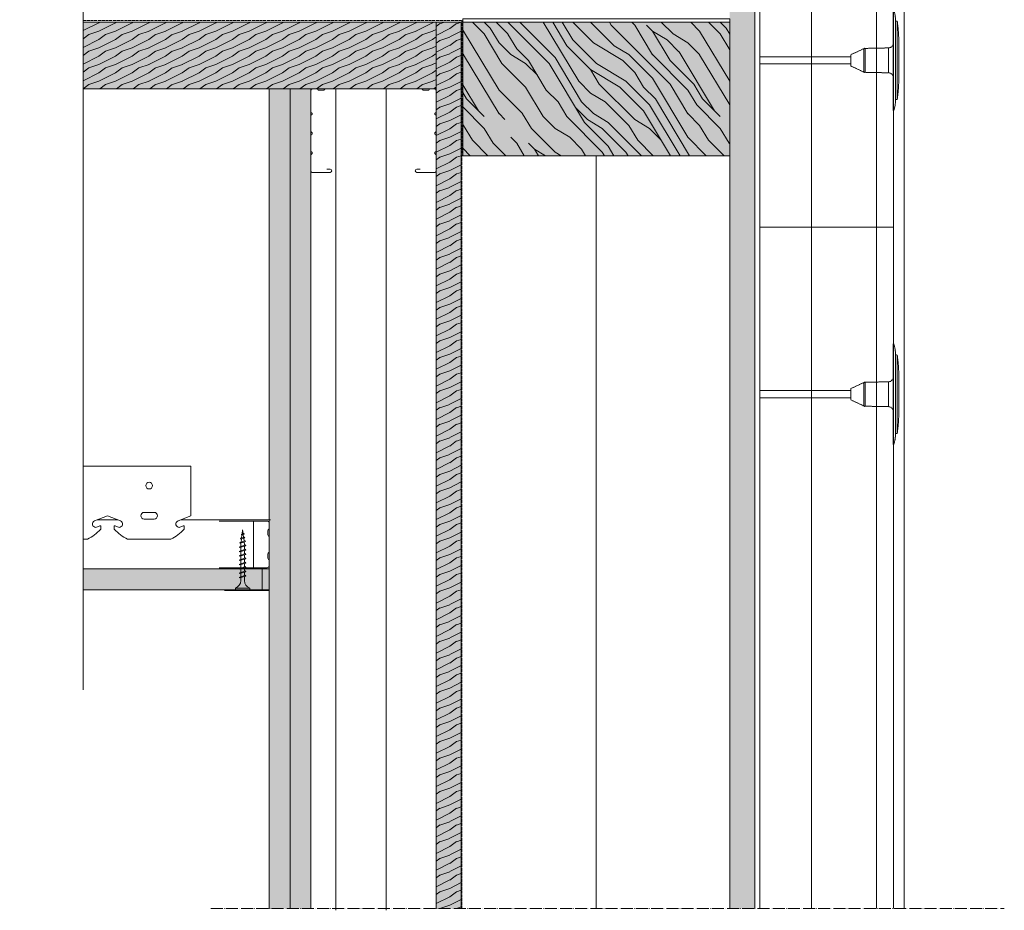
# Model space of a CAD drawing. Units: millimetres. Extents: x 43638 to 86601, y -6136 to 8113.
# Drawn here: x 56643 to 57233, y 6335 to 6869 of the extents above; entities that cross this region are included whole.
import ezdxf

# ---------------------------------------------------------------- set-up
doc = ezdxf.new("R2010")
doc.units = ezdxf.units.MM
doc.header["$MEASUREMENT"] = 0
for name, pattern in [('ACAD_ISO02W100', [15, 12, -3]), ('ACAD_ISO04W100', [30, 24, -3, 0, -3]), ('NASCOSTA2', [0.1875, 0.125, -0.0625])]:
    doc.linetypes.add(name, pattern=pattern)
doc.layers.get('0').update_dxf_attribs({"lineweight": 9})
for name, color, linetype, lineweight in [('Fissaggi', 7, 'Continuous', 5), ('Intonaco', 7, 'Continuous', 9), ('Legno', 7, 'Continuous', 9), ('Linee Sezione', 7, 'ACAD_ISO04W100', 13), ('Rasatura Armata', 7, 'Continuous', 9), ('Retini pieni', 254, 'Continuous', 5), ('Retini puntini', 7, 'Continuous', 5), ('Retini TF', 253, 'Continuous', 9), ('Rockwool isolante', 7, 'Continuous', 5), ('Telo tenuta', 7, 'Continuous', 5)]:
    doc.layers.add(name, color=color, linetype=linetype, lineweight=lineweight)
doc.linetypes.add('ISOLAMENTO', pattern='A,0.0001,-0.1,[134,ltypeshp.shx,S=0.1,R=0,X=-0.1,Y=0],-0.2,[134,ltypeshp.shx,S=0.1,R=180,X=0.1,Y=0],-0.1', length=0.4001)

# ---------------------------------------------------------------- blocks, each defined once
blk = doc.blocks.new('testa tassello cpp')
at = {"layer": 'Fissaggi', "linetype": 'NASCOSTA2', "ltscale": 3}
for p, q in [((-2.17, 30.1), (-2.33, 30.1)), ((-2.33, 30.1), (-2.33, 0)), ((-0.97, -23.56), (-0.97, 23.56)), ((0, 23.47), (-0.97, 23.56)), ((0, -23.47), (0, 23.47)), ((-27.8, 3.38), (-20.07, 6.99)), ((-20.07, 0), (-20.07, 6.99)), ((-19.27, 7.17), (-5.25, 7.45)), ((-19.27, 7.17), (-19.27, 0)), ((-5.25, 0), (-5.25, 7.45)), ((0.96, 10.06), (0.96, -10.06)), ((-27.8, 2.15), (-82.04, 2.15)), ((-27.8, 3.38), (-27.8, 0)), ((-27.8, 0), (-27.8, -3.38)), ((-20.07, -6.99), (-20.07, 0)), ((-19.27, 0), (-19.27, -7.17)), ((-5.25, -7.45), (-5.25, 0)), ((-2.33, 0), (-2.33, -30.1)), ((-27.8, -2.15), (-82.04, -2.15)), ((-27.8, -3.38), (-20.07, -6.99)), ((-19.27, -7.17), (-5.25, -7.45)), ((0, -23.47), (-0.97, -23.56)), ((-2.17, -30.1), (-2.33, -30.1))]:
    blk.add_line(p, q, dxfattribs=at)
for centre, radius, start, end in [((-2.17, 29.95), 0.149, 18.01972, 90), ((-22.56, 23.32), 21.59, 17.86393, 18.01972), ((-22.53, 23.32), 21.56, 0.6383, 17.89006), ((-93.41, 10.06), 94.37, 6.99758, 8.17123), ((-93.41, 10.06), 94.37, 0, 6.99432), ((-19.23, 5.18), 1.99, 91.14586, 115), ((-5.31, 10.44), 2.98, 271.14586, 0), ((-19.23, -5.18), 1.99, 245, 268.85414), ((-5.31, -10.44), 2.98, 0, 88.85414), ((-93.41, -10.06), 94.37, 353.00568, 0), ((-22.53, -23.32), 21.56, 342.10994, 359.3617), ((-93.41, -10.06), 94.37, 351.82877, 353.00242), ((-2.17, -29.95), 0.149, 270, 341.98028), ((-22.56, -23.32), 21.59, 341.98028, 342.13607)]:
    blk.add_arc(centre, radius, start, end, dxfattribs=at)
for p in [(-19.69, 7.16), (-19.69, -7.16)]:
    blk.add_point(p, dxfattribs=at)
blk = doc.blocks.new('A$C085F50B4')
at = {"layer": 'Fissaggi'}
for p, q in [((-4.25, 36), (-4.25, 35)), ((4.25, 36), (-4.25, 36)), ((4.25, 36), (4.25, 35)), ((4.25, 35), (-4.25, 35)), ((-1.13, 27.97), (-1.13, 30.5)), ((1.12, 30.5), (1.12, 28.73)), ((-2, 27.6), (-1.69, 27.78)), ((-2, 27.6), (-1.69, 27.29)), ((-2, 25), (-1.69, 25.18)), ((-2, 25), (-1.69, 24.69)), ((1.68, 28.92), (-1.69, 27.78)), ((1.68, 28.42), (-1.69, 27.29)), ((1.68, 26.32), (-1.69, 25.18)), ((1.68, 25.82), (-1.69, 24.69)), ((1.68, 23.72), (-1.69, 22.58)), ((-1.13, 25.37), (-1.13, 27.47)), ((-1.13, 22.77), (-1.13, 24.87)), ((1.12, 28.23), (1.12, 26.13)), ((1.12, 25.63), (1.12, 23.53)), ((2, 28.6), (1.68, 28.92)), ((2, 28.6), (1.68, 28.42)), ((2, 26), (1.68, 26.32)), ((2, 26), (1.68, 25.82)), ((2, 23.4), (1.68, 23.72)), ((-2, 22.4), (-1.69, 22.58)), ((-2, 22.4), (-1.69, 22.09)), ((-2, 19.8), (-1.69, 19.98)), ((-2, 19.8), (-1.69, 19.49)), ((1.68, 23.22), (-1.69, 22.09)), ((1.68, 21.12), (-1.69, 19.98)), ((1.68, 20.62), (-1.69, 19.49)), ((1.68, 18.52), (-1.69, 17.38)), ((1.68, 18.02), (-1.69, 16.89)), ((-1.13, 20.17), (-1.13, 22.27)), ((-1.13, 17.57), (-1.13, 19.67)), ((1.12, 23.03), (1.12, 20.93)), ((1.12, 20.43), (1.12, 18.33)), ((1.12, 17.83), (1.12, 15.73)), ((2, 23.4), (1.68, 23.22)), ((2, 20.8), (1.68, 21.12)), ((2, 20.8), (1.68, 20.62)), ((2, 18.2), (1.68, 18.52)), ((2, 18.2), (1.68, 18.02)), ((-2, 17.2), (-1.69, 17.38)), ((-2, 17.2), (-1.69, 16.89)), ((-2, 14.6), (-1.69, 14.78)), ((-2, 14.6), (-1.69, 14.29)), ((-2, 12), (-1.69, 12.18)), ((-2, 12), (-1.69, 11.69)), ((1.68, 15.92), (-1.69, 14.78)), ((1.68, 15.42), (-1.69, 14.29)), ((1.68, 13.32), (-1.69, 12.18)), ((1.68, 12.82), (-1.69, 11.69)), ((-1.13, 14.97), (-1.13, 17.07)), ((-1.13, 12.37), (-1.13, 14.47)), ((-1.13, 9.77), (-1.13, 11.87)), ((1.12, 15.23), (1.12, 13.13)), ((1.12, 12.63), (1.12, 10.53)), ((2, 15.6), (1.68, 15.92)), ((2, 15.6), (1.68, 15.42)), ((2, 13), (1.68, 13.32)), ((2, 13), (1.68, 12.82)), ((-2, 9.4), (-1.69, 9.58)), ((-2, 9.4), (-1.69, 9.09)), ((1.68, 10.72), (-1.69, 9.58)), ((1.68, 10.22), (-1.69, 9.09)), ((-1.65, 7.03), (-1.33, 7.21)), ((-1.65, 7.03), (-1.33, 6.71)), ((1.47, 8.15), (-1.33, 7.21)), ((1.47, 7.66), (-1.33, 6.71)), ((-1.13, 9), (-1.13, 9.27)), ((-0.92, 7.35), (-1.13, 9)), ((-0.64, 5.09), (-0.86, 6.87)), ((0.93, 7.48), (0.69, 5.54)), ((1.12, 9), (1, 8)), ((1.12, 10.03), (1.12, 9)), ((1.79, 7.84), (1.47, 8.15)), ((1.79, 7.84), (1.47, 7.66)), ((2, 10.4), (1.68, 10.72)), ((2, 10.4), (1.68, 10.22)), ((-1.28, 4.8), (-0.96, 4.98)), ((-1.28, 4.8), (-0.96, 4.48)), ((1, 5.64), (-0.96, 4.98)), ((1, 5.15), (-0.96, 4.48)), ((-0.95, 2.56), (-0.63, 2.74)), ((-0.95, 2.56), (-0.63, 2.24)), ((0.53, 3.13), (-0.63, 2.74)), ((0.53, 2.63), (-0.63, 2.24)), ((-0.35, 2.83), (-0.58, 4.61)), ((0, 0), (-0.29, 2.36)), ((0.32, 2.56), (0, 0)), ((0.63, 5.02), (0.39, 3.08)), ((0.85, 2.82), (0.53, 3.13)), ((0.85, 2.82), (0.53, 2.63)), ((1.32, 5.33), (1, 5.64)), ((1.32, 5.33), (1, 5.15))]:
    blk.add_line(p, q, dxfattribs=at)
for centre, start, end in [((-6.04, 30.42), 0.93916, 68.61639), ((6.04, 30.42), 111.38367, 179.0609)]:
    blk.add_arc(centre, 4.92, start, end, dxfattribs=at)

msp = doc.modelspace()

# ---------------------------------------------------------------- hatches: boundary and pattern name
at = {"layer": 'Retini pieni'}
h = msp.add_hatch(color=256, dxfattribs=at)
h.dxf.hatch_style = 1
h.paths.add_polyline_path([(56804.56, 6336.37), (56817.06, 6336.37), (56817.06, 6827.37), (56804.56, 6827.37)])
h.paths.add_polyline_path([(56792.06, 6336.37), (56804.56, 6336.37), (56804.56, 6827.37), (56792.06, 6827.37)])
h = msp.add_hatch(color=256, dxfattribs=at)
h.dxf.hatch_style = 1
h.paths.add_polyline_path([(56680.52, 6539.87), (56680.52, 6527.37), (56812.76, 6527.37), (56812.76, 6539.87)])
h.paths.add_polyline_path([(56628.02, 6527.37), (56628.02, 6539.87), (55778.02, 6539.87), (55778.02, 6527.37)])
at = {"layer": 'Retini puntini'}
h = msp.add_hatch(dxfattribs=at)
h.set_pattern_fill('LEGNO4', color=256, scale=10, pattern_type=2)
h.set_pattern_definition([(216.8699, (2387.719, 795.4784), (29.99999918, 20.00000123), [5, -45]), (206.5651, (2393.719, 792.4784), (-9.99999158, -10.0000131), [11.18034, -11.18034]), (198.4349, (2393.719, 787.4784), (-20.00000435, -9.99998403), [6.32456, -25.29822])])
h.paths.add_polyline_path([(57068.06, 6336.37), (57083.06, 6336.37), (57083.06, 7096.37), (57068.06, 7096.37)])
h = msp.add_hatch(dxfattribs=at)
h.set_pattern_fill('LEGNO4', color=256, scale=10, pattern_type=2)
h.set_pattern_definition([(216.8699, (4, 10), (29.99999918, 20.00000123), [5, -45]), (206.5651, (10, 7), (-9.99999158, -10.0000131), [11.18034, -11.18034]), (198.4349, (10, 2), (-20.00000435, -9.99998403), [6.32456, -25.29822])])
h.paths.add_polyline_path([(56892.06, 6867.37), (56680.52, 6867.37), (56680.52, 6827.37), (56892.06, 6827.37)])
h = msp.add_hatch(dxfattribs=at)
h.set_pattern_fill('LEGNO4', color=256, scale=10, pattern_type=2)
h.set_pattern_definition([(216.8699, (2384.219, 526.4784), (29.99999918, 20.00000123), [5, -45]), (206.5651, (2390.219, 523.4784), (-9.99999158, -10.0000131), [11.18034, -11.18034]), (198.4349, (2390.219, 518.4784), (-20.00000435, -9.99998403), [6.32456, -25.29822])])
h.paths.add_polyline_path([(56892.06, 6336.37), (56907.06, 6336.37), (56907.06, 6867.37), (56892.06, 6867.37)])
h = msp.add_hatch(dxfattribs=at)
h.set_pattern_fill('LEGNO1', color=256, scale=100, angle=135, pattern_type=2)
h.set_pattern_definition([(135, (-8039.26, 377.85), (-70.71068, -70.71068), [20, -30, 10, -40]), (135, (-8090.52, 425.58), (-70.71068, -70.71068), [20, -80]), (135, (-8086.99, 414.97), (-70.71068, -70.71068), [10, -90]), (135, (-8049.87, 374.31), (-70.71068, -70.71068), [5, -70, 5, -20]), (135, (-8078.15, 395.52), (-70.71068, -70.71068), [20, -30, 5, -45]), (135, (-8062.24, 376.08), (-70.71068, -70.71068), [15, -85]), (135, (-8081.69, 391.99), (-70.71068, -70.71068), [30, -70]), (135, (-8062.24, 369.01), (-70.71068, -70.71068), [20, -80]), (135, (-8092.29, 395.52), (-70.71068, -70.71068), [50, -50]), (135, (-8074.61, 370.78), (-70.71068, -70.71068), [10, -30, 20, -40]), (135, (-8125.88, 418.51), (-70.71068, -70.71068), [20, -80]), (135, (-8113.51, 402.6), (-70.71068, -70.71068), [10, -90]), (135, (-8101.13, 386.69), (-70.71068, -70.71068), [10, -90]), (135, (-8067.54, 349.56), (-70.71068, -70.71068), [20, -80]), (135, (-8104.67, 383.15), (-70.71068, -70.71068), [20, -80]), (135, (-8108.2, 379.61), (-70.71068, -70.71068), [20, -20, 20, -40]), (135, (-8097.6, 361.94), (-70.71068, -70.71068), [10, -50, 20, -20]), (135, (-8113.51, 374.31), (-70.71068, -70.71068), [30, -70]), (135, (-8117.04, 370.78), (-70.71068, -70.71068), [20, -80]), (135, (-8090.52, 340.72), (-70.71068, -70.71068), [30, -40, 10, -20]), (135, (-8094.06, 337.19), (-70.71068, -70.71068), [50, -50]), (135, (-8138.25, 377.85), (-70.71068, -70.71068), [10, -90]), (135, (-8118.81, 354.87), (-70.71068, -70.71068), [20, -80]), (135, (-8106.43, 338.96), (-70.71068, -70.71068), [10, -40, 10, -40]), (135, (-8101.13, 330.12), (-70.71068, -70.71068), [10, -30, 20, -40]), (135, (-8117.04, 342.49), (-70.71068, -70.71068), [10, -50, 10, -30]), (135, (-8132.95, 354.87), (-70.71068, -70.71068), [30, -70]), (135, (-8108.2, 323.05), (-70.71068, -70.71068), [20, -80]), (135, (-8145.33, 356.63), (-70.71068, -70.71068), [10, -90]), (135, (-8161.24, 369.01), (-70.71068, -70.71068), [10, -90]), (149.036243, (-8094.06, 422.04), (-70.710678, 70.710678), [10.3, -402.01055]), (149.036243, (-8117.04, 413.202), (-70.710678, 70.710678), [10.3, -402.01055]), (149.036243, (-8152.396, 363.705), (-70.710678, 70.710678), [10.3, -402.01055]), (149.036243, (-8104.666, 369.008), (-70.710678, 70.710678), [10.3, -402.01055]), (149.036243, (-8129.415, 372.544), (-70.710678, 70.710678), [10.3, -402.01055]), (149.036243, (-8131.183, 384.918), (-70.710678, 70.710678), [10.3, -402.01055]), (149.036243, (-8108.202, 337.188), (-70.710678, 70.710678), [10.3, -402.01055]), (149.036243, (-8132.95, 369.008), (-70.710678, 70.710678), [10.3, -402.01055]), (149.036243, (-8120.576, 409.667), (-70.710678, 70.710678), [20.6, -391.71055]), (149.036243, (-8118.809, 397.292), (-70.710678, 70.710678), [20.6, -391.71055]), (149.036243, (-8122.344, 393.757), (-70.710678, 70.710678), [20.6, -391.71055]), (300.963757, (-8078.15, 395.525), (70.710678, -70.710678), [10.3, -20.6, 10.3, -371.11055]), (300.963757, (-8074.614, 370.776), (70.710678, -70.710678), [10.3, -402.01055]), (300.963757, (-8106.434, 338.956), (70.710678, -70.710678), [20.6, -391.71055]), (329.036243, (-8090.524, 425.577), (70.710678, -70.710678), [10.3, -402.01055]), (120.963757, (-8104.666, 439.719), (-70.710678, 70.710678), [10.3, -402.01055]), (120.963757, (-8108.202, 393.757), (-70.710678, 70.710678), [10.3, -402.01055]), (120.963757, (-8134.719, 395.525), (-70.710678, 70.710678), [10.3, -402.01055]), (120.963757, (-8111.738, 361.937), (-70.710678, 70.710678), [10.3, -402.01055]), (120.963757, (-8113.505, 346.027), (-70.710678, 70.710678), [10.3, -402.01055]), (120.963757, (-8124.112, 349.563), (-70.710678, 70.710678), [10.3, -402.01055]), (120.963757, (-8111.738, 361.937), (-70.710678, 70.710678), [10.3, -402.01055]), (120.963757, (-8143.557, 372.544), (-70.710678, 70.710678), [41.2, -371.11055]), (120.963757, (-8053.401, 377.847), (-70.710678, 70.710678), [41.2, -371.11055]), (120.963757, (-8065.776, 379.615), (-70.710678, 70.710678), [41.2, -371.11055]), (120.963757, (-8076.382, 383.15), (-70.710678, 70.710678), [10.3, -20.6, 20.6, -360.81055]), (120.963757, (-8081.686, 377.847), (-70.710678, 70.710678), [20.6, -20.6, 20.6, -350.51055]), (120.963757, (-8081.686, 363.705), (-70.710678, 70.710678), [41.2, -371.11055]), (120.963757, (-8079.918, 351.33), (-70.710678, 70.710678), [41.2, -371.11055]), (120.963757, (-8083.453, 347.795), (-70.710678, 70.710678), [41.2, -371.11055]), (120.963757, (-8154.164, 376.08), (-70.710678, 70.710678), [10.3, -402.01055]), (120.963768, (-8168.306, 376.08), (-70.710692, 70.7106645), [20.6, -391.71055]), (120.963768, (-8122.344, 337.188), (-70.710692, 70.7106645), [20.6, -391.71055]), (120.963758, (-8053.401, 391.99), (-70.710679, 70.710677), [41.2, -371.11055]), (120.963758, (-8145.325, 384.918), (-70.710679, 70.710677), [30.9, -381.41055]), (120.963758, (-8147.093, 397.292), (-70.710679, 70.710677), [61.8, -350.51055])])
h.paths.add_polyline_path([(57068.06, 6787.37), (56908.06, 6787.37), (56908.06, 6867.37), (57068.06, 6867.37)])
h = msp.add_hatch(dxfattribs=at)
h.set_pattern_fill('DOTS', color=256, scale=45, angle=135)
h.set_pattern_definition([(135, (-76, -216.2567), (-2.98310673, -0.99436891), [0, -2.8125])])
h.paths.add_polyline_path([(56792.06, 6336.37), (56804.56, 6336.37), (56804.56, 6827.37), (56792.06, 6827.37), (56792.06, 6785.37), (56792.06, 6723.37), (56792.06, 6723.37), (56792.06, 6722.37), (56792.06, 6652.37), (56792.06, 6652.37)])
h = msp.add_hatch(dxfattribs=at)
h.set_pattern_fill('AR-SAND', color=256, scale=2, angle=225)
h.set_pattern_definition([(262.5, (-76, -216.2567), (2.81402637, -2.63585425), [0, -3.04, 0, -3.4, 0, -3.25]), (232.5, (-76, -216.2567), (1.488275, -6.49395946), [0, -1.64, 0, -2.74, 0, -1.05]), (192.5, (-74.2605, -214.5172), (-4.39605855, -4.41206477), [0, -1, 0, -3.6, 0, -4.7]), (182.5, (-74.2605, -214.517), (-3.01008433, -5.4925257), [0, -0.5, 0, -2.36, 0, -2.7])])
h.paths.add_polyline_path([(56804.56, 6336.37), (56817.06, 6336.37), (56817.06, 6827.37), (56804.56, 6827.37)])
h = msp.add_hatch(dxfattribs=at)
h.set_pattern_fill('DOTS', color=256, scale=45, angle=135, style=0)
h.set_pattern_definition([(135, (-4937.314, 125.7868), (-2.98310673, -0.99436891), [0, -2.8125])])
edge = h.paths.add_edge_path()
edge.add_line((56812.76, 6539.87), (56804.15, 6539.87))
edge.add_line((56804.15, 6539.87), (56804.15, 6538.92))
edge.add_line((56804.15, 6538.92), (56804.7, 6538.47))
edge.add_line((56804.7, 6538.47), (56804.15, 6538.36))
edge.add_line((56804.15, 6538.36), (56804.15, 6536.12))
edge.add_line((56804.15, 6536.12), (56804.7, 6535.67))
edge.add_line((56804.7, 6535.67), (56804.15, 6535.56))
edge.add_line((56804.15, 6535.56), (56804.15, 6533.32))
edge.add_line((56804.15, 6533.32), (56804.7, 6532.87))
edge.add_line((56804.7, 6532.87), (56804.15, 6532.76))
edge.add_line((56804.15, 6532.76), (56804.15, 6530.77))
edge.add_arc((56807.58, 6531.11), 3.44, 185.69846, 256.13031)
edge.add_line((56806.75, 6527.77), (56806.75, 6527.37))
edge.add_line((56806.75, 6527.37), (56812.76, 6527.37))
edge.add_line((56812.76, 6527.37), (56812.76, 6539.87))
edge = h.paths.add_edge_path()
edge.add_line((56680.52, 6539.87), (56680.52, 6527.37))
edge.add_line((56680.52, 6527.37), (56798.75, 6527.37))
edge.add_line((56798.75, 6527.37), (56798.75, 6527.77))
edge.add_arc((56797.93, 6531.11), 3.44, 283.86969, 365.69846)
edge.add_line((56801.35, 6531.45), (56801.35, 6533.48))
edge.add_line((56801.35, 6533.48), (56800.8, 6533.87))
edge.add_line((56800.8, 6533.87), (56801.35, 6534.04))
edge.add_line((56801.35, 6534.04), (56801.35, 6536.28))
edge.add_line((56801.35, 6536.28), (56800.8, 6536.67))
edge.add_line((56800.8, 6536.67), (56801.35, 6536.84))
edge.add_line((56801.35, 6536.84), (56801.35, 6539.08))
edge.add_line((56801.35, 6539.08), (56800.23, 6539.87))
edge.add_line((56800.23, 6539.87), (56680.52, 6539.87))
h.paths.add_polyline_path([(56628.02, 6527.37), (56628.02, 6539.87), (55778.02, 6539.87), (55778.02, 6527.37)])
at = {"layer": 'Retini TF'}
h = msp.add_hatch(color=256, dxfattribs=at)
h.dxf.hatch_style = 1
h.paths.add_polyline_path([(57068.06, 6336.37), (57083.06, 6336.37), (57083.06, 7096.37), (57068.06, 7096.37)])
h = msp.add_hatch(color=256, dxfattribs=at)
h.dxf.hatch_style = 1
h.paths.add_polyline_path([(56680.52, 6867.37), (56680.52, 6827.37), (56892.06, 6827.37), (56892.06, 6867.37)])
h.paths.add_polyline_path([(56628.02, 6827.37), (56628.02, 6867.37), (55778.02, 6867.37), (55778.02, 6827.37)])
h = msp.add_hatch(color=256, dxfattribs=at)
h.dxf.hatch_style = 1
h.paths.add_polyline_path([(56892.06, 6336.37), (56907.06, 6336.37), (56907.06, 6867.37), (56892.06, 6867.37)])
h = msp.add_hatch(color=256, dxfattribs=at)
h.dxf.hatch_style = 1
h.paths.add_polyline_path([(57068.06, 6787.37), (56908.06, 6787.37), (56908.06, 6867.37), (57068.06, 6867.37)])

# ---------------------------------------------------------------- linework, layer by layer
for p, q in [((56680.52, 7254.37), (56680.52, 6467.37)), ((56745.18, 6601.46), (56680.52, 6601.46)), ((56745.18, 6601.46), (56745.18, 6571.75)), ((56723.18, 6573.75), (56717.18, 6573.75)), ((56695.18, 6571.75), (56687.43, 6568.6)), ((56701.28, 6569.27), (56689.07, 6569.27)), ((56695.18, 6571.75), (56702.93, 6568.6)), ((56723.18, 6569.75), (56717.18, 6569.75)), ((56745.18, 6571.75), (56737.43, 6568.6)), ((56792.76, 6569.27), (56739.07, 6569.27)), ((56790.86, 6568.57), (56762.06, 6568.57)), ((56782.76, 6568.57), (56782.76, 6540.57)), ((56792.06, 6567.37), (56792.06, 6564.27)), ((56690.49, 6565.68), (56688.18, 6564.75)), ((56691.18, 6564.05), (56691.18, 6565.22)), ((56699.18, 6564.05), (56699.18, 6565.22)), ((56699.87, 6565.68), (56702.18, 6564.75)), ((56740.49, 6565.68), (56738.18, 6564.75)), ((56741.18, 6564.05), (56741.18, 6565.22)), ((56791.26, 6562.88), (56791.26, 6560.25)), ((56683.18, 6557.75), (56680.52, 6557.75)), ((56733.18, 6557.75), (56707.18, 6557.75)), ((56792.06, 6558.87), (56792.06, 6554.57)), ((56792.06, 6558.87), (56792.06, 6550.27)), ((56792.06, 6550.27), (56792.06, 6554.57)), ((56791.26, 6546.25), (56791.26, 6548.88)), ((56792.06, 6541.77), (56792.06, 6544.87)), ((56792.06, 6539.87), (56680.52, 6539.87)), ((56790.86, 6540.57), (56762.06, 6540.57)), ((56787.76, 6539.87), (56787.76, 6527.37)), ((56779.25, 6527.37), (56680.52, 6527.37)), ((56792.26, 6526.87), (56765.26, 6526.87)), ((56792.06, 6527.37), (56779.25, 6527.37))]:
    msp.add_line(p, q)
at = {"lineweight": 20}
msp.add_lwpolyline([(56882.55, 6779.37), (56880.55, 6779.37, 1), (56880.55, 6777.37), (56891.26, 6777.37, 0.414214), (56892.06, 6778.17), (56892.06, 6787.68, 0.267949), (56891.66, 6788.38, -0.57735), (56891.66, 6789.76, 0.267949), (56892.06, 6790.45), (56892.06, 6799.38, 0.267949), (56891.66, 6800.08, -0.57735), (56891.66, 6801.46, 0.267949), (56892.06, 6802.15), (56892.06, 6811.08, 0.267949), (56891.66, 6811.78, -0.57735), (56891.66, 6813.16, 0.267949), (56892.06, 6813.85), (56892.06, 6826.17, 0.414214), (56890.86, 6827.37), (56888.66, 6827.37, 0.267949), (56887.96, 6826.97, -0.267949), (56887.27, 6826.57), (56884.64, 6826.57, -0.267949), (56883.95, 6826.97, 0.267949), (56883.26, 6827.37), (56879.56, 6827.37), (56825.86, 6827.37, 0.267949), (56825.16, 6826.97, -0.267949), (56824.47, 6826.57), (56821.84, 6826.57, -0.267949), (56821.15, 6826.97, 0.267949), (56820.46, 6827.37), (56818.26, 6827.37, 0.414214), (56817.06, 6826.17), (56817.06, 6813.85, 0.267949), (56817.46, 6813.16, -0.57735), (56817.46, 6811.78, 0.267949), (56817.06, 6811.08), (56817.06, 6802.15, 0.267949), (56817.46, 6801.46, -0.57735), (56817.46, 6800.08, 0.267949), (56817.06, 6799.38), (56817.06, 6790.45, 0.267949), (56817.46, 6789.76, -0.57735), (56817.46, 6788.38, 0.267949), (56817.06, 6787.68), (56817.06, 6778.17, 0.414214), (56817.86, 6777.37), (56828.56, 6777.37, 1), (56828.56, 6779.37), (56826.56, 6779.37)], format="xyb", dxfattribs=at)
msp.add_circle((56720.18, 6589.75), 2)
for centre, radius, start, end in [((56717.18, 6571.75), 2, 90, 270), ((56723.18, 6571.75), 2, 270, 90), ((56688.18, 6566.75), 2, 112.09365, 270), ((56702.18, 6566.75), 2, 270, 67.90635), ((56738.18, 6566.75), 2, 112.09365, 270), ((56790.86, 6567.37), 1.2, 0, 90), ((56672.56, 6580.24), 24.88, 295.27613, 317.74682), ((56690.68, 6565.22), 0.5, 0, 112.09365), ((56690.38, 6564.05), 0.8, 317.74682, 0), ((56699.68, 6565.22), 0.5, 67.90635, 180), ((56699.98, 6564.05), 0.8, 180, 222.25318), ((56717.8, 6580.24), 24.88, 222.25318, 244.72387), ((56722.56, 6580.24), 24.88, 295.27613, 317.74682), ((56740.68, 6565.22), 0.5, 0, 112.09365), ((56740.38, 6564.05), 0.8, 317.74682, 0), ((56792.06, 6562.88), 0.8, 120, 180), ((56791.26, 6564.27), 0.8, 300, 0), ((56792.06, 6560.25), 0.8, 180, 240), ((56791.26, 6558.87), 0.8, 0, 60), ((56792.06, 6548.88), 0.8, 120, 180), ((56791.26, 6550.27), 0.8, 300, 0), ((56792.06, 6546.25), 0.8, 180, 240), ((56791.26, 6544.87), 0.8, 0, 60), ((56790.86, 6541.77), 1.2, 270, 0)]:
    msp.add_arc(centre, radius, start, end)
at = {"layer": 'Intonaco'}
for p, q in [((56792.06, 6827.37), (56792.06, 6336.37)), ((56804.56, 6827.37), (56804.56, 6336.37)), ((56817.06, 6827.37), (56817.06, 6336.37)), ((56817.06, 6824.17), (56817.06, 6344.37))]:
    msp.add_line(p, q, dxfattribs=at)
at = {"layer": 'Legno'}
for p, q in [((57083.06, 6336.37), (57083.06, 7096.37)), ((56892.06, 6867.37), (56892.06, 6386.37)), ((57068.06, 6336.37), (57068.06, 6867.37))]:
    msp.add_line(p, q, dxfattribs=at)
at = {"layer": 'Legno', "ltscale": 0.15}
for points in [[(56680.52, 6867.37), (56892.06, 6867.37)], [(56680.52, 6827.37), (56892.06, 6827.37)]]:
    msp.add_lwpolyline(points, dxfattribs=at)
at = {"layer": 'Legno'}
msp.add_lwpolyline([(56907.06, 6336.37), (56907.06, 6867.37), (56892.06, 6867.37), (56892.06, 6336.37)], dxfattribs=at)
msp.add_lwpolyline([(56908.06, 6867.37), (56908.06, 6787.37), (57068.06, 6787.37), (57068.06, 6867.37)], close=True, dxfattribs=at)
at = {"layer": 'Linee Sezione', "linetype": 'ACAD_ISO04W100', "ltscale": 0.3}
msp.add_line((56757.06, 6336.37), (57232.56, 6336.37), dxfattribs=at)
at = {"layer": 'Rasatura Armata'}
msp.add_line((57172.56, 7586.37), (57172.56, 6336.37), dxfattribs=at)
at = {"layer": 'Retini pieni'}
msp.add_lwpolyline([(56908.06, 6869.37), (56908.06, 6867.37), (57068.06, 6867.37), (57068.06, 6869.37), (56908.06, 6869.37)], dxfattribs=at)
at = {"layer": 'Rockwool isolante', "linetype": 'ISOLAMENTO', "ltscale": 7.4}
for p, q in [((57117.06, 6744.51), (57117.06, 7344.51)), ((57117.06, 6336.37), (57117.06, 6744.51))]:
    msp.add_line(p, q, dxfattribs=at)
at = {"layer": 'Rockwool isolante', "linetype": 'ISOLAMENTO', "ltscale": 2.5}
for p, q in [((57156.06, 6744.51), (57156.06, 7344.51)), ((57156.06, 6336.37), (57156.06, 6744.51))]:
    msp.add_line(p, q, dxfattribs=at)
at = {"layer": 'Rockwool isolante'}
for p, q in [((56832.06, 6335.37), (56832.06, 6827.37)), ((57166.06, 6744.51), (57086.06, 6744.51)), ((57166.06, 6744.51), (57086.06, 6744.51))]:
    msp.add_line(p, q, dxfattribs=at)
at = {"layer": 'Rockwool isolante', "linetype": 'ISOLAMENTO', "ltscale": 7.5}
msp.add_line((56862.06, 6335.37), (56862.06, 6827.37), dxfattribs=at)
at = {"layer": 'Rockwool isolante', "linetype": 'ISOLAMENTO', "ltscale": 20}
msp.add_line((56988.06, 6336.37), (56988.06, 6787.37), dxfattribs=at)
at = {"layer": 'Rockwool isolante'}
msp.add_lwpolyline([(57086.06, 6744.51), (57086.06, 7344.51), (57166.06, 7344.51), (57166.06, 6744.51)], close=True, dxfattribs=at)
msp.add_lwpolyline([(57086.06, 6336.37), (57086.06, 6744.51), (57166.06, 6744.51), (57166.06, 6336.37)], dxfattribs=at)
at = {"layer": 'Telo tenuta', "linetype": 'ACAD_ISO02W100', "ltscale": 0.15}
msp.add_line((56907.56, 6336.37), (56907.56, 6868.37), dxfattribs=at)
msp.add_lwpolyline([(56680.52, 6868.37), (56907.56, 6868.37)], dxfattribs=at)

# ---------------------------------------------------------------- block references
at = {"layer": 'Fissaggi', "rotation": 180}
msp.add_blockref('A$C085F50B4', (56776.15, 6563.37), dxfattribs=at)
at = {"layer": 'Rockwool isolante', "linetype": 'ISOLAMENTO'}
for p in [(57168.38, 6844.51), (57168.38, 6644.51)]:
    msp.add_blockref('testa tassello cpp', p, dxfattribs=at)

doc.saveas('drawing.dxf')
